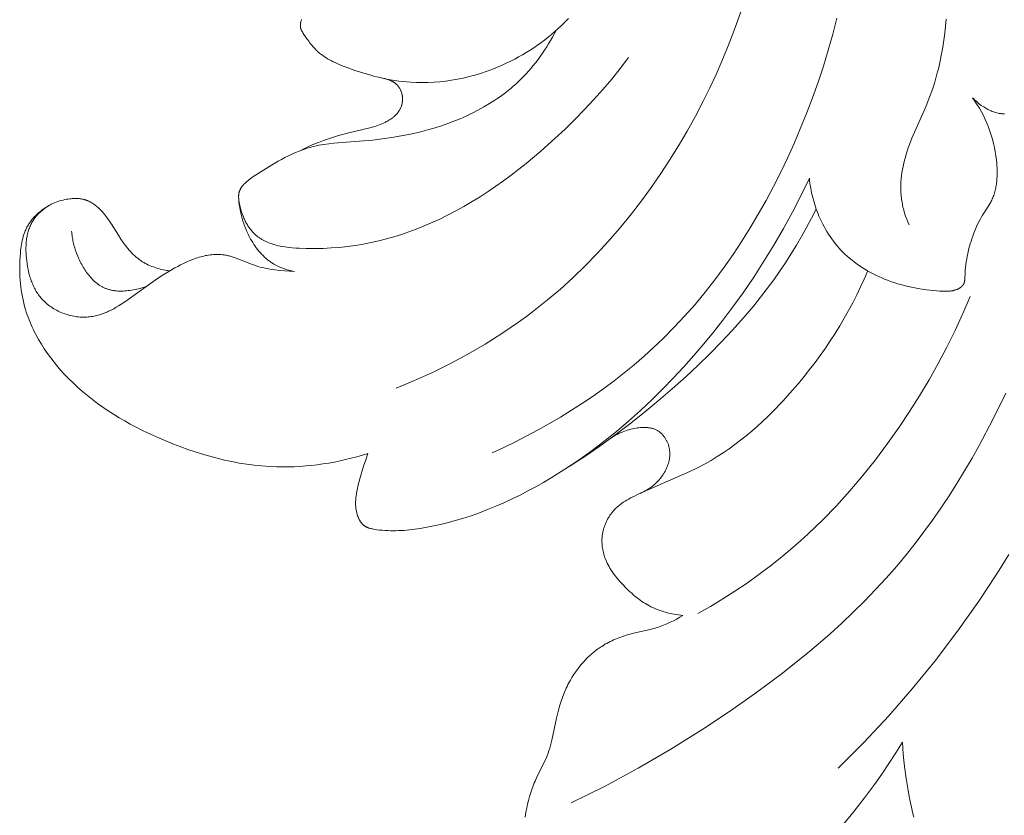
# Model space of a CAD drawing. Units: millimetres. Extents: x 5571 to 13563, y 1897 to 5243.
# Drawn here: x 7163 to 7212, y 3846 to 3885 of the extents above; entities that cross this region are included whole.
import ezdxf

# ---------------------------------------------------------------- set-up
doc = ezdxf.new("R2010")
doc.units = ezdxf.units.MM
doc.layers.get('0').update_dxf_attribs({"lineweight": 13})

# ---------------------------------------------------------------- blocks, each defined once
blk = doc.blocks.new('n3')
for points in [[(-71.311, -59.901), (-71.248, -59.758), (-71.19, -59.612), (-71.136, -59.465), (-71.087, -59.316), (-71.043, -59.165), (-71.023, -59.089), (-71.004, -59.013), (-70.987, -58.937), (-70.971, -58.86), (-70.957, -58.783), (-70.944, -58.706), (-70.932, -58.629), (-70.923, -58.551), (-70.915, -58.474), (-70.908, -58.396), (-70.903, -58.318), (-70.899, -58.241), (-70.896, -58.162), (-70.895, -58.084), (-70.897, -57.928), (-70.904, -57.771), (-70.916, -57.615), (-70.933, -57.458), (-70.954, -57.302), (-70.98, -57.146), (-71.01, -56.991), (-71.044, -56.836), (-71.081, -56.683), (-71.122, -56.53), (-71.167, -56.378), (-71.214, -56.227), (-71.269, -56.064), (-71.328, -55.902), (-71.452, -55.582), (-72.136, -54.019), (-72.264, -53.706), (-72.387, -53.383), (-72.499, -53.057), (-72.602, -52.728), (-72.696, -52.396), (-72.781, -52.062), (-72.857, -51.726), (-72.925, -51.387), (-72.984, -51.047), (-73.036, -50.704), (-73.08, -50.359), (-73.117, -50.013), (-73.147, -49.665)], [(-67.717, -49.605), (-67.51, -50.408), (-67.285, -51.207), (-67.041, -52.001), (-66.78, -52.791), (-66.501, -53.575), (-66.205, -54.353), (-65.893, -55.125), (-65.582, -55.852), (-65.256, -56.573), (-64.916, -57.285), (-64.561, -57.99), (-64.19, -58.687), (-63.804, -59.374), (-63.402, -60.051), (-62.985, -60.717), (-62.551, -61.371), (-62.102, -62.014), (-61.636, -62.644), (-61.153, -63.26), (-60.654, -63.862), (-60.137, -64.449), (-59.604, -65.02), (-59.053, -65.575), (-58.589, -66.017), (-58.114, -66.447), (-57.628, -66.866), (-57.132, -67.273), (-56.625, -67.669), (-56.11, -68.053), (-55.586, -68.426), (-55.053, -68.787), (-54.513, -69.136), (-53.965, -69.474), (-53.411, -69.799), (-52.85, -70.113), (-52.283, -70.416), (-51.711, -70.706), (-51.135, -70.985), (-50.553, -71.251)], [(-45.78, -68.04), (-46.691, -67.658), (-47.591, -67.248), (-48.477, -66.808), (-49.349, -66.339), (-50.205, -65.839), (-50.626, -65.579), (-51.042, -65.311), (-51.454, -65.035), (-51.86, -64.752), (-52.26, -64.461), (-52.655, -64.163), (-53.312, -63.64), (-53.951, -63.096), (-54.574, -62.532), (-55.179, -61.948), (-55.767, -61.346), (-56.337, -60.727), (-56.89, -60.09), (-57.426, -59.438), (-57.943, -58.771), (-58.443, -58.089), (-58.925, -57.393), (-59.389, -56.685), (-59.835, -55.965), (-60.263, -55.234), (-60.673, -54.492), (-61.064, -53.741), (-61.388, -53.084), (-61.698, -52.421), (-61.993, -51.751), (-62.274, -51.076), (-62.54, -50.395), (-62.791, -49.71), (-63.026, -49.02)], [(-41.074, -49.669), (-41.065, -49.695), (-41.056, -49.721), (-41.047, -49.748), (-41.04, -49.775), (-41.035, -49.793), (-41.031, -49.812), (-41.027, -49.83), (-41.024, -49.849), (-41.021, -49.868), (-41.018, -49.887), (-41.016, -49.905), (-41.014, -49.924), (-41.013, -49.943), (-41.012, -49.962), (-41.012, -49.98), (-41.013, -49.999), (-41.014, -50.018), (-41.016, -50.036), (-41.017, -50.045), (-41.018, -50.054), (-41.02, -50.063), (-41.021, -50.072), (-41.024, -50.084), (-41.026, -50.095), (-41.029, -50.107), (-41.032, -50.118), (-41.036, -50.13), (-41.04, -50.141), (-41.043, -50.152), (-41.048, -50.163), (-41.052, -50.174), (-41.056, -50.185), (-41.066, -50.207), (-41.076, -50.229), (-41.088, -50.251), (-41.099, -50.272), (-41.111, -50.293), (-41.137, -50.335), (-41.191, -50.418), (-41.346, -50.646), (-41.426, -50.757), (-41.507, -50.865), (-41.591, -50.97), (-41.635, -51.021), (-41.679, -51.071), (-41.724, -51.12), (-41.77, -51.168), (-41.817, -51.214), (-41.865, -51.26), (-41.904, -51.294), (-41.943, -51.328), (-41.982, -51.361), (-42.023, -51.393), (-42.064, -51.424), (-42.106, -51.455), (-42.191, -51.514), (-42.279, -51.571), (-42.368, -51.626), (-42.459, -51.678), (-42.553, -51.728), (-42.647, -51.776), (-42.743, -51.822), (-42.939, -51.909), (-43.137, -51.991), (-43.338, -52.069), (-43.728, -52.21), (-44.119, -52.338), (-44.513, -52.453), (-44.711, -52.505), (-44.908, -52.554), (-45.107, -52.598), (-45.306, -52.639), (-45.505, -52.676), (-45.705, -52.709), (-45.905, -52.738), (-46.106, -52.762), (-46.307, -52.782), (-46.509, -52.797), (-46.798, -52.811), (-47.088, -52.815), (-47.379, -52.81), (-47.67, -52.796), (-47.96, -52.772), (-48.251, -52.74), (-48.541, -52.698), (-48.831, -52.648), (-49.119, -52.588), (-49.407, -52.52), (-49.693, -52.443), (-49.977, -52.358), (-50.26, -52.264), (-50.54, -52.161), (-50.818, -52.051), (-51.094, -51.931), (-51.292, -51.84), (-51.488, -51.744), (-51.683, -51.644), (-51.876, -51.54), (-52.066, -51.431), (-52.255, -51.319), (-52.442, -51.202), (-52.626, -51.082), (-52.807, -50.957), (-52.987, -50.829), (-53.163, -50.697), (-53.337, -50.561), (-53.507, -50.421), (-53.675, -50.277), (-53.839, -50.13), (-54, -49.98), (-54.177, -49.806), (-54.35, -49.628)], [(-67.783, -86.96), (-69.053, -85.684), (-70.279, -84.364), (-71.461, -83.005), (-72.598, -81.606), (-73.713, -80.139), (-74.778, -78.634), (-75.291, -77.868), (-75.791, -77.093), (-76.276, -76.31)], [(-74.466, -53.572), (-74.523, -53.632), (-74.581, -53.689), (-74.642, -53.745), (-74.704, -53.799), (-74.767, -53.852), (-74.833, -53.902), (-74.9, -53.951), (-74.968, -53.998), (-75.019, -54.03), (-75.07, -54.062), (-75.122, -54.092), (-75.175, -54.122), (-75.229, -54.15), (-75.283, -54.177), (-75.337, -54.202), (-75.392, -54.226), (-75.448, -54.248), (-75.504, -54.269), (-75.561, -54.289), (-75.618, -54.306), (-75.675, -54.322), (-75.733, -54.336), (-75.791, -54.348), (-75.85, -54.359), (-75.883, -54.364), (-75.917, -54.368), (-75.95, -54.372), (-75.984, -54.375), (-76.018, -54.377), (-76.051, -54.379)], [(-54.494, -88.679), (-55.338, -88.271), (-56.175, -87.847), (-57.826, -86.956), (-59.448, -86.009), (-61.044, -85.012), (-62.365, -84.138), (-63.664, -83.228), (-64.935, -82.281), (-66.173, -81.294), (-66.779, -80.784), (-67.373, -80.264), (-67.957, -79.732), (-68.53, -79.189), (-69.089, -78.634), (-69.636, -78.067), (-70.17, -77.488), (-70.689, -76.895), (-71.155, -76.337), (-71.608, -75.768), (-72.048, -75.189), (-72.477, -74.6), (-72.893, -74.002), (-73.297, -73.395), (-73.69, -72.78), (-74.07, -72.157), (-74.439, -71.526), (-74.797, -70.888), (-75.479, -69.594), (-76.118, -68.277)], [(-53.739, -50.221), (-53.56, -50.554), (-53.466, -50.718), (-53.369, -50.881), (-53.27, -51.043), (-53.167, -51.202), (-53.061, -51.359), (-52.952, -51.515), (-52.839, -51.668), (-52.724, -51.819), (-52.606, -51.967), (-52.485, -52.113), (-52.36, -52.255), (-52.233, -52.396), (-52.102, -52.533), (-51.968, -52.667), (-51.851, -52.779), (-51.731, -52.89), (-51.609, -52.998), (-51.484, -53.103), (-51.358, -53.206), (-51.23, -53.307), (-51.099, -53.406), (-50.967, -53.502), (-50.833, -53.596), (-50.698, -53.687), (-50.422, -53.864), (-50.139, -54.032), (-49.851, -54.19), (-49.558, -54.34), (-49.26, -54.482), (-48.958, -54.615), (-48.653, -54.739), (-48.344, -54.856), (-48.033, -54.964), (-47.72, -55.065), (-47.405, -55.157), (-46.946, -55.278), (-46.485, -55.383), (-46.021, -55.475), (-45.556, -55.553), (-45.089, -55.62), (-44.62, -55.676), (-44.149, -55.722), (-42.67, -55.835), (-42.42, -55.862), (-42.172, -55.896), (-42.048, -55.917), (-41.925, -55.939), (-41.803, -55.964), (-41.681, -55.992), (-41.589, -56.016), (-41.496, -56.041), (-41.404, -56.068), (-41.313, -56.097), (-41.131, -56.159), (-40.951, -56.227), (-40.772, -56.3), (-40.595, -56.378), (-40.42, -56.461), (-40.246, -56.548), (-40.074, -56.639), (-39.903, -56.733), (-39.567, -56.928), (-38.912, -57.338), (-38.648, -57.514), (-38.583, -57.56), (-38.519, -57.607), (-38.455, -57.656), (-38.391, -57.708), (-38.326, -57.763), (-38.294, -57.792), (-38.262, -57.822), (-38.232, -57.852), (-38.202, -57.882), (-38.173, -57.914), (-38.145, -57.946), (-38.118, -57.979), (-38.105, -57.995), (-38.093, -58.012), (-38.081, -58.029), (-38.069, -58.046), (-38.058, -58.064), (-38.047, -58.081), (-38.037, -58.099), (-38.027, -58.116), (-38.017, -58.134), (-38.009, -58.153), (-38, -58.171), (-37.992, -58.19), (-37.985, -58.208), (-37.978, -58.227), (-37.972, -58.246), (-37.967, -58.264), (-37.962, -58.283), (-37.957, -58.302), (-37.953, -58.322), (-37.95, -58.341), (-37.947, -58.36), (-37.944, -58.38), (-37.942, -58.4), (-37.941, -58.42), (-37.939, -58.439), (-37.939, -58.46), (-37.938, -58.48), (-37.938, -58.5), (-37.939, -58.541), (-37.941, -58.582), (-37.945, -58.623), (-37.949, -58.664), (-37.955, -58.706), (-37.961, -58.748), (-37.968, -58.79), (-37.985, -58.873), (-38.01, -58.983), (-38.037, -59.092), (-38.068, -59.2), (-38.102, -59.307), (-38.14, -59.412), (-38.181, -59.515), (-38.202, -59.566), (-38.225, -59.616), (-38.248, -59.666), (-38.272, -59.715), (-38.297, -59.764), (-38.322, -59.811), (-38.349, -59.858), (-38.376, -59.905), (-38.404, -59.95), (-38.433, -59.995), (-38.463, -60.039), (-38.494, -60.082), (-38.526, -60.124), (-38.558, -60.165), (-38.591, -60.205), (-38.625, -60.245), (-38.66, -60.283), (-38.696, -60.32), (-38.733, -60.356), (-38.771, -60.391), (-38.8, -60.418), (-38.83, -60.443), (-38.861, -60.468), (-38.892, -60.492), (-38.923, -60.516), (-38.955, -60.539), (-38.987, -60.561), (-39.02, -60.583), (-39.054, -60.604), (-39.087, -60.624), (-39.122, -60.644), (-39.156, -60.664), (-39.227, -60.7), (-39.298, -60.735), (-39.372, -60.768), (-39.447, -60.798), (-39.523, -60.827), (-39.6, -60.853), (-39.679, -60.878), (-39.759, -60.901), (-39.84, -60.922), (-39.922, -60.942), (-40.004, -60.96), (-40.088, -60.976), (-40.258, -61.004), (-40.43, -61.027), (-40.604, -61.046), (-40.779, -61.06), (-40.955, -61.07), (-41.308, -61.081), (-41.728, -61.084), (-42.142, -61.074), (-42.552, -61.053), (-42.957, -61.021), (-43.357, -60.978), (-43.753, -60.923), (-44.145, -60.858), (-44.532, -60.782), (-44.916, -60.696), (-45.295, -60.6), (-45.671, -60.494), (-46.042, -60.378), (-46.411, -60.253), (-46.776, -60.118), (-47.137, -59.974), (-47.496, -59.821), (-47.917, -59.628), (-48.334, -59.424), (-48.746, -59.208), (-49.154, -58.981), (-49.558, -58.744), (-49.957, -58.498), (-50.351, -58.241), (-50.741, -57.976), (-51.126, -57.703), (-51.506, -57.422), (-51.881, -57.134), (-52.252, -56.839), (-52.978, -56.23), (-53.683, -55.6), (-54.183, -55.131), (-54.672, -54.652), (-55.149, -54.164), (-55.614, -53.666), (-56.067, -53.158), (-56.508, -52.64), (-56.936, -52.111), (-57.35, -51.571)], [(-41, -56.207), (-41.224, -56.096), (-41.449, -55.99), (-41.677, -55.889), (-41.908, -55.793), (-42.156, -55.699), (-42.407, -55.61), (-42.66, -55.528), (-42.914, -55.452), (-43.428, -55.313), (-44.471, -55.068), (-44.643, -55.022), (-44.729, -54.996), (-44.814, -54.969), (-44.899, -54.94), (-44.983, -54.909), (-45.066, -54.875), (-45.149, -54.839), (-45.231, -54.8), (-45.271, -54.779), (-45.311, -54.758), (-45.366, -54.727), (-45.42, -54.695), (-45.473, -54.661), (-45.525, -54.626), (-45.576, -54.589), (-45.626, -54.55), (-45.65, -54.53), (-45.674, -54.51), (-45.697, -54.489), (-45.72, -54.468), (-45.742, -54.446), (-45.764, -54.425), (-45.786, -54.402), (-45.807, -54.379), (-45.827, -54.356), (-45.847, -54.333), (-45.866, -54.308), (-45.885, -54.284), (-45.902, -54.259), (-45.92, -54.234), (-45.936, -54.208), (-45.952, -54.182), (-45.967, -54.155), (-45.981, -54.128), (-45.995, -54.101), (-46.007, -54.073), (-46.017, -54.05), (-46.025, -54.028), (-46.034, -54.005), (-46.041, -53.982), (-46.049, -53.959), (-46.055, -53.936), (-46.062, -53.912), (-46.067, -53.888), (-46.073, -53.865), (-46.077, -53.841), (-46.081, -53.816), (-46.085, -53.792), (-46.088, -53.768), (-46.091, -53.743), (-46.093, -53.719), (-46.094, -53.694), (-46.095, -53.67), (-46.095, -53.645), (-46.095, -53.621), (-46.095, -53.596), (-46.093, -53.571), (-46.092, -53.547), (-46.089, -53.522), (-46.087, -53.498), (-46.083, -53.474), (-46.08, -53.449), (-46.075, -53.425), (-46.07, -53.401), (-46.065, -53.377), (-46.059, -53.354), (-46.052, -53.33), (-46.045, -53.307), (-46.036, -53.279), (-46.025, -53.251), (-46.014, -53.223), (-46.003, -53.196), (-45.99, -53.169), (-45.977, -53.143), (-45.962, -53.117), (-45.948, -53.092), (-45.932, -53.067), (-45.916, -53.043), (-45.898, -53.019), (-45.881, -52.996), (-45.862, -52.974), (-45.843, -52.952), (-45.823, -52.931), (-45.802, -52.91), (-45.785, -52.894), (-45.767, -52.879), (-45.75, -52.864), (-45.731, -52.85), (-45.713, -52.836), (-45.694, -52.822), (-45.674, -52.809), (-45.654, -52.796), (-45.634, -52.784), (-45.614, -52.772), (-45.593, -52.761), (-45.573, -52.749), (-45.551, -52.739), (-45.53, -52.728), (-45.508, -52.718), (-45.487, -52.709), (-45.442, -52.691), (-45.398, -52.674), (-45.352, -52.659), (-45.307, -52.645), (-45.261, -52.633), (-45.214, -52.621), (-45.168, -52.611), (-45.122, -52.602)], [(-66.343, -57.58), (-66.356, -57.701), (-66.371, -57.822), (-66.389, -57.943), (-66.409, -58.063), (-66.431, -58.183), (-66.455, -58.303), (-66.482, -58.422), (-66.511, -58.541), (-66.542, -58.659), (-66.575, -58.776), (-66.611, -58.893), (-66.649, -59.01), (-66.689, -59.125), (-66.732, -59.24), (-66.776, -59.354), (-66.823, -59.467), (-66.882, -59.599), (-66.943, -59.73), (-67.007, -59.859), (-67.075, -59.987), (-67.145, -60.113), (-67.219, -60.237), (-67.295, -60.359), (-67.375, -60.479), (-67.457, -60.598), (-67.543, -60.714), (-67.631, -60.827), (-67.722, -60.939), (-67.816, -61.048), (-67.913, -61.154), (-68.013, -61.258), (-68.115, -61.358), (-68.229, -61.464), (-68.347, -61.567), (-68.467, -61.666), (-68.59, -61.762), (-68.716, -61.855), (-68.844, -61.944), (-68.975, -62.03), (-69.108, -62.112), (-69.243, -62.192), (-69.38, -62.268), (-69.518, -62.341), (-69.659, -62.41), (-69.8, -62.477), (-69.943, -62.54), (-70.088, -62.6), (-70.233, -62.657), (-70.389, -62.714), (-70.547, -62.768), (-70.705, -62.819), (-70.864, -62.866), (-71.024, -62.91), (-71.185, -62.951), (-71.347, -62.989), (-71.51, -63.023), (-71.673, -63.055), (-71.837, -63.084), (-72.167, -63.133), (-72.5, -63.171), (-72.836, -63.199), (-72.948, -63.206), (-73.061, -63.211), (-73.117, -63.211), (-73.173, -63.211), (-73.229, -63.209), (-73.284, -63.206), (-73.34, -63.201), (-73.367, -63.198), (-73.395, -63.194), (-73.422, -63.19), (-73.45, -63.185), (-73.477, -63.18), (-73.504, -63.174), (-73.531, -63.168), (-73.559, -63.161), (-73.585, -63.153), (-73.612, -63.144), (-73.639, -63.135), (-73.666, -63.125), (-73.692, -63.115), (-73.719, -63.103), (-73.742, -63.093), (-73.764, -63.082), (-73.787, -63.07), (-73.809, -63.057), (-73.831, -63.044), (-73.852, -63.031), (-73.873, -63.016), (-73.883, -63.009), (-73.893, -63.001), (-73.903, -62.994), (-73.912, -62.986), (-73.922, -62.978), (-73.931, -62.97), (-73.94, -62.961), (-73.948, -62.953), (-73.957, -62.944), (-73.965, -62.935), (-73.973, -62.926), (-73.98, -62.917), (-73.988, -62.908), (-73.995, -62.898), (-74.002, -62.889), (-74.008, -62.879), (-74.014, -62.869), (-74.02, -62.859), (-74.026, -62.848), (-74.031, -62.837), (-74.036, -62.826), (-74.041, -62.814), (-74.045, -62.803), (-74.049, -62.791), (-74.053, -62.78), (-74.056, -62.768), (-74.059, -62.756), (-74.062, -62.743), (-74.065, -62.731), (-74.067, -62.719), (-74.07, -62.706), (-74.072, -62.694), (-74.075, -62.668), (-74.078, -62.642), (-74.08, -62.616), (-74.083, -62.563), (-74.092, -62.311), (-74.101, -62.167), (-74.114, -62.025), (-74.131, -61.886), (-74.151, -61.747), (-74.174, -61.61), (-74.199, -61.473), (-74.228, -61.336), (-74.286, -61.087), (-74.319, -60.963), (-74.353, -60.839), (-74.391, -60.716), (-74.43, -60.593), (-74.472, -60.47), (-74.516, -60.349), (-74.563, -60.228), (-74.613, -60.108), (-74.665, -59.99), (-74.72, -59.872), (-74.778, -59.756), (-74.839, -59.642), (-74.902, -59.529), (-74.969, -59.418), (-75.244, -58.99), (-75.297, -58.904), (-75.347, -58.817), (-75.371, -58.773), (-75.394, -58.728), (-75.421, -58.671), (-75.448, -58.613), (-75.472, -58.554), (-75.496, -58.495), (-75.517, -58.435), (-75.538, -58.375), (-75.556, -58.314), (-75.574, -58.252), (-75.59, -58.19), (-75.605, -58.127), (-75.618, -58.064), (-75.63, -58.001), (-75.641, -57.937), (-75.651, -57.873), (-75.659, -57.808), (-75.667, -57.743), (-75.678, -57.613), (-75.685, -57.481), (-75.688, -57.349), (-75.688, -57.216), (-75.684, -57.083), (-75.676, -56.95), (-75.666, -56.817), (-75.653, -56.684), (-75.626, -56.471), (-75.592, -56.26), (-75.553, -56.05), (-75.506, -55.843), (-75.453, -55.638), (-75.394, -55.435), (-75.329, -55.234), (-75.257, -55.037), (-75.179, -54.842), (-75.095, -54.65), (-75.005, -54.462), (-74.909, -54.276), (-74.807, -54.095), (-74.699, -53.917), (-74.586, -53.742), (-74.466, -53.572)], [(-44.374, -71.294), (-44.262, -71.604), (-44.16, -71.917), (-43.975, -72.552), (-43.879, -72.917), (-43.851, -73.039), (-43.825, -73.161), (-43.803, -73.284), (-43.785, -73.408), (-43.778, -73.469), (-43.771, -73.531), (-43.765, -73.613), (-43.762, -73.696), (-43.761, -73.737), (-43.761, -73.779), (-43.761, -73.82), (-43.763, -73.861), (-43.765, -73.903), (-43.768, -73.945), (-43.772, -73.986), (-43.777, -74.028), (-43.783, -74.07), (-43.79, -74.111), (-43.798, -74.153), (-43.806, -74.195), (-43.818, -74.245), (-43.831, -74.295), (-43.846, -74.344), (-43.862, -74.393), (-43.88, -74.441), (-43.89, -74.465), (-43.9, -74.489), (-43.91, -74.512), (-43.921, -74.535), (-43.932, -74.558), (-43.944, -74.581), (-43.956, -74.603), (-43.969, -74.625), (-43.981, -74.646), (-43.995, -74.667), (-44.009, -74.688), (-44.023, -74.708), (-44.038, -74.728), (-44.053, -74.747), (-44.068, -74.766), (-44.084, -74.784), (-44.101, -74.802), (-44.118, -74.819), (-44.136, -74.836), (-44.153, -74.851), (-44.172, -74.867), (-44.181, -74.874), (-44.191, -74.881), (-44.207, -74.893), (-44.223, -74.904), (-44.24, -74.914), (-44.257, -74.925), (-44.274, -74.934), (-44.292, -74.944), (-44.31, -74.953), (-44.328, -74.961), (-44.346, -74.97), (-44.365, -74.977), (-44.384, -74.985), (-44.403, -74.992), (-44.422, -74.999), (-44.441, -75.005), (-44.481, -75.017), (-44.521, -75.028), (-44.561, -75.038), (-44.602, -75.047), (-44.644, -75.056), (-44.727, -75.07), (-44.811, -75.082), (-44.95, -75.099), (-45.088, -75.113), (-45.225, -75.123), (-45.362, -75.13), (-45.498, -75.135), (-45.633, -75.136), (-45.768, -75.134), (-45.903, -75.13), (-46.037, -75.123), (-46.171, -75.114), (-46.437, -75.09), (-46.703, -75.058), (-46.967, -75.02), (-47.395, -74.946), (-47.821, -74.859), (-48.246, -74.759), (-48.668, -74.647), (-49.088, -74.522), (-49.506, -74.387), (-49.921, -74.24), (-50.332, -74.083), (-50.741, -73.915), (-51.146, -73.738), (-51.548, -73.552), (-51.946, -73.357), (-52.34, -73.154), (-52.73, -72.944), (-53.115, -72.726), (-53.496, -72.501), (-54.175, -72.076), (-54.839, -71.631), (-55.487, -71.167), (-56.121, -70.685), (-56.74, -70.186), (-57.345, -69.67), (-57.937, -69.139), (-58.516, -68.594), (-59.054, -68.064), (-59.58, -67.522), (-60.095, -66.969), (-60.598, -66.405), (-61.089, -65.83), (-61.568, -65.245), (-62.036, -64.65), (-62.491, -64.046), (-63.042, -63.281), (-63.573, -62.502), (-64.086, -61.711), (-64.578, -60.907), (-65.05, -60.091), (-65.502, -59.264), (-65.933, -58.427), (-66.343, -57.58)], [(-40.715, -62.227), (-40.644, -62.213), (-40.572, -62.198), (-40.502, -62.181), (-40.431, -62.162), (-40.361, -62.142), (-40.291, -62.121), (-40.221, -62.098), (-40.152, -62.073), (-40.084, -62.047), (-40.017, -62.019), (-39.95, -61.989), (-39.884, -61.958), (-39.819, -61.925), (-39.755, -61.89), (-39.692, -61.854), (-39.63, -61.816), (-39.587, -61.789), (-39.545, -61.76), (-39.503, -61.731), (-39.462, -61.701), (-39.421, -61.67), (-39.381, -61.638), (-39.342, -61.606), (-39.303, -61.572), (-39.227, -61.504), (-39.153, -61.433), (-39.082, -61.359), (-39.012, -61.284), (-38.945, -61.205), (-38.88, -61.125), (-38.818, -61.043), (-38.757, -60.959), (-38.699, -60.873), (-38.642, -60.786), (-38.588, -60.697), (-38.536, -60.608), (-38.469, -60.485), (-38.406, -60.36), (-38.347, -60.233), (-38.292, -60.105), (-38.24, -59.975), (-38.193, -59.844), (-38.15, -59.712), (-38.11, -59.578), (-38.074, -59.444), (-38.043, -59.309), (-38.015, -59.173), (-37.992, -59.037), (-37.972, -58.9), (-37.957, -58.762), (-37.945, -58.625), (-37.938, -58.487)], [(-40.715, -62.227), (-40.226, -62.194), (-39.982, -62.171), (-39.739, -62.142), (-39.618, -62.125), (-39.497, -62.105), (-39.377, -62.083), (-39.257, -62.059), (-39.137, -62.031), (-39.019, -62.001), (-38.9, -61.968), (-38.783, -61.931), (-38.684, -61.898), (-38.586, -61.862), (-37.809, -61.556), (-37.712, -61.522), (-37.615, -61.49), (-37.517, -61.461), (-37.468, -61.448), (-37.419, -61.436), (-37.369, -61.425), (-37.32, -61.414), (-37.271, -61.405), (-37.221, -61.397), (-37.183, -61.391), (-37.144, -61.387), (-37.067, -61.379), (-36.99, -61.374), (-36.912, -61.372), (-36.834, -61.372), (-36.756, -61.374), (-36.678, -61.379), (-36.6, -61.386), (-36.521, -61.395), (-36.442, -61.407), (-36.364, -61.42), (-36.285, -61.435), (-36.207, -61.453), (-36.128, -61.472), (-36.05, -61.493), (-35.972, -61.515), (-35.893, -61.54), (-35.815, -61.565), (-35.66, -61.621), (-35.506, -61.682), (-35.354, -61.748), (-35.203, -61.818), (-35.054, -61.891), (-34.907, -61.968), (-34.763, -62.046), (-34.469, -62.217), (-34.185, -62.395), (-33.909, -62.578), (-32.326, -63.701), (-32.088, -63.858), (-31.967, -63.933), (-31.844, -64.006), (-31.721, -64.076), (-31.595, -64.142), (-31.469, -64.204), (-31.405, -64.234), (-31.34, -64.262), (-31.275, -64.288), (-31.21, -64.314), (-31.145, -64.338), (-31.078, -64.361), (-31.012, -64.382), (-30.945, -64.401), (-30.878, -64.419), (-30.81, -64.436), (-30.741, -64.45), (-30.672, -64.463), (-30.603, -64.473), (-30.533, -64.482), (-30.455, -64.49), (-30.376, -64.495), (-30.296, -64.497), (-30.216, -64.498), (-30.136, -64.495), (-30.055, -64.491), (-29.975, -64.484), (-29.894, -64.474), (-29.813, -64.463), (-29.733, -64.449), (-29.653, -64.433), (-29.573, -64.415), (-29.494, -64.394), (-29.415, -64.372), (-29.337, -64.347), (-29.259, -64.32), (-29.183, -64.292), (-29.107, -64.261), (-29.032, -64.228), (-28.958, -64.193), (-28.885, -64.156), (-28.813, -64.118), (-28.743, -64.077), (-28.674, -64.035), (-28.606, -63.99), (-28.54, -63.944), (-28.476, -63.896), (-28.413, -63.847), (-28.353, -63.795), (-28.294, -63.742), (-28.237, -63.688), (-28.182, -63.631), (-28.138, -63.583), (-28.095, -63.534), (-28.054, -63.483), (-28.014, -63.432), (-27.976, -63.38), (-27.939, -63.326), (-27.903, -63.272), (-27.869, -63.217), (-27.836, -63.161), (-27.805, -63.104), (-27.774, -63.046), (-27.745, -62.987), (-27.717, -62.928), (-27.691, -62.868), (-27.665, -62.807), (-27.641, -62.746), (-27.618, -62.684), (-27.596, -62.621), (-27.575, -62.558), (-27.555, -62.494), (-27.519, -62.365), (-27.486, -62.234), (-27.458, -62.102), (-27.433, -61.968), (-27.411, -61.833), (-27.393, -61.698), (-27.379, -61.568), (-27.368, -61.438), (-27.36, -61.307), (-27.356, -61.177), (-27.355, -61.048), (-27.359, -60.919), (-27.363, -60.855), (-27.368, -60.791), (-27.373, -60.728), (-27.381, -60.665), (-27.389, -60.602), (-27.399, -60.539), (-27.41, -60.477), (-27.422, -60.416), (-27.436, -60.355), (-27.451, -60.295), (-27.467, -60.235), (-27.485, -60.175), (-27.505, -60.117), (-27.526, -60.059), (-27.548, -60.001), (-27.573, -59.945), (-27.599, -59.889), (-27.626, -59.834), (-27.655, -59.779), (-27.686, -59.726), (-27.713, -59.682), (-27.742, -59.639), (-27.771, -59.597), (-27.802, -59.555), (-27.833, -59.514), (-27.866, -59.474), (-27.899, -59.434), (-27.934, -59.395), (-27.97, -59.357), (-28.006, -59.32), (-28.043, -59.283), (-28.082, -59.247), (-28.121, -59.213), (-28.16, -59.179), (-28.201, -59.146), (-28.242, -59.114), (-28.278, -59.087), (-28.314, -59.061), (-28.35, -59.036), (-28.387, -59.012), (-28.424, -58.988), (-28.462, -58.965), (-28.5, -58.942), (-28.539, -58.921), (-28.577, -58.9), (-28.617, -58.879), (-28.696, -58.84), (-28.777, -58.805), (-28.86, -58.771), (-28.943, -58.741), (-29.028, -58.713), (-29.113, -58.688), (-29.199, -58.666), (-29.286, -58.646), (-29.374, -58.629), (-29.463, -58.615), (-29.551, -58.604), (-29.601, -58.599), (-29.652, -58.595), (-29.702, -58.591), (-29.752, -58.589), (-29.802, -58.588), (-29.852, -58.588), (-29.902, -58.589), (-29.951, -58.592), (-30.001, -58.596), (-30.05, -58.601), (-30.099, -58.608), (-30.147, -58.616), (-30.196, -58.625), (-30.243, -58.637), (-30.267, -58.643), (-30.29, -58.65), (-30.314, -58.657), (-30.337, -58.664), (-30.363, -58.673), (-30.389, -58.683), (-30.414, -58.693), (-30.44, -58.703), (-30.465, -58.715), (-30.49, -58.726), (-30.515, -58.738), (-30.539, -58.751), (-30.588, -58.777), (-30.636, -58.805), (-30.683, -58.835), (-30.729, -58.867), (-30.775, -58.899), (-30.82, -58.933), (-30.863, -58.969), (-30.906, -59.005), (-30.949, -59.042), (-30.99, -59.081), (-31.03, -59.12), (-31.07, -59.16), (-31.108, -59.2), (-31.146, -59.241), (-31.219, -59.324), (-31.288, -59.41), (-31.356, -59.497), (-31.42, -59.586), (-31.483, -59.676), (-31.605, -59.859), (-31.955, -60.423), (-32.076, -60.61), (-32.188, -60.773), (-32.246, -60.853), (-32.306, -60.931), (-32.367, -61.009), (-32.429, -61.085), (-32.494, -61.16), (-32.559, -61.233), (-32.627, -61.304), (-32.696, -61.373), (-32.768, -61.44), (-32.841, -61.505), (-32.916, -61.567), (-32.954, -61.597), (-32.993, -61.626), (-33.032, -61.655), (-33.072, -61.683), (-33.112, -61.71), (-33.153, -61.736), (-33.226, -61.781), (-33.301, -61.823), (-33.378, -61.863), (-33.455, -61.901), (-33.534, -61.936), (-33.614, -61.969), (-33.695, -62), (-33.777, -62.028), (-33.86, -62.055), (-33.943, -62.079), (-34.027, -62.101), (-34.112, -62.121), (-34.197, -62.139), (-34.282, -62.155), (-34.367, -62.168), (-34.452, -62.18)], [(-66.687, -59.118), (-66.451, -59.575), (-66.208, -60.027), (-65.956, -60.476), (-65.696, -60.919), (-65.427, -61.358), (-65.15, -61.79), (-64.864, -62.217), (-64.57, -62.638), (-64.086, -63.29), (-63.581, -63.926), (-63.057, -64.547), (-62.516, -65.153), (-61.959, -65.746), (-61.388, -66.326), (-60.804, -66.894), (-60.209, -67.45), (-59.524, -68.066), (-58.827, -68.667), (-58.118, -69.254), (-57.397, -69.824), (-56.664, -70.379), (-55.919, -70.915), (-55.161, -71.434), (-54.391, -71.935)], [(-28.447, -58.974), (-28.373, -59.017), (-28.3, -59.063), (-28.228, -59.111), (-28.158, -59.161), (-28.089, -59.214), (-28.022, -59.268), (-27.957, -59.325), (-27.893, -59.384), (-27.83, -59.445), (-27.769, -59.509), (-27.711, -59.574), (-27.654, -59.642), (-27.627, -59.676), (-27.6, -59.711), (-27.574, -59.746), (-27.549, -59.782), (-27.524, -59.818), (-27.5, -59.855), (-27.477, -59.892), (-27.455, -59.929), (-27.43, -59.973), (-27.406, -60.017), (-27.384, -60.062), (-27.362, -60.107), (-27.341, -60.152), (-27.321, -60.198), (-27.303, -60.245), (-27.285, -60.292), (-27.267, -60.339), (-27.251, -60.387), (-27.221, -60.483), (-27.194, -60.581), (-27.17, -60.679), (-27.149, -60.779), (-27.13, -60.88), (-27.114, -60.982), (-27.1, -61.084), (-27.087, -61.186), (-27.077, -61.289), (-27.061, -61.495), (-27.051, -61.663), (-27.045, -61.831), (-27.042, -61.998), (-27.043, -62.166), (-27.047, -62.332), (-27.054, -62.498), (-27.065, -62.664), (-27.08, -62.828), (-27.098, -62.993), (-27.12, -63.156), (-27.145, -63.319), (-27.175, -63.48), (-27.208, -63.641), (-27.245, -63.801), (-27.287, -63.96), (-27.332, -64.118), (-27.372, -64.246), (-27.415, -64.374), (-27.461, -64.502), (-27.509, -64.628), (-27.559, -64.754), (-27.612, -64.878), (-27.668, -65.002), (-27.726, -65.125), (-27.786, -65.247), (-27.848, -65.368), (-27.98, -65.608), (-28.12, -65.843), (-28.267, -66.075), (-28.423, -66.302), (-28.585, -66.524), (-28.754, -66.742), (-28.929, -66.956), (-29.11, -67.164), (-29.296, -67.368), (-29.487, -67.566), (-29.683, -67.759), (-29.92, -67.981), (-30.162, -68.195), (-30.409, -68.402), (-30.661, -68.602), (-30.918, -68.795), (-31.18, -68.982), (-31.446, -69.162), (-31.716, -69.336), (-31.99, -69.504), (-32.268, -69.666), (-32.549, -69.823), (-32.833, -69.974), (-33.121, -70.12), (-33.411, -70.262), (-33.999, -70.53), (-34.348, -70.679), (-34.7, -70.822), (-35.055, -70.958), (-35.412, -71.087), (-35.772, -71.208), (-36.134, -71.322), (-36.498, -71.428), (-36.864, -71.525), (-37.232, -71.613), (-37.601, -71.692), (-37.972, -71.762), (-38.344, -71.821), (-38.718, -71.87), (-39.092, -71.909), (-39.468, -71.936), (-39.844, -71.952), (-40.131, -71.957), (-40.418, -71.954), (-40.705, -71.945), (-40.992, -71.93), (-41.278, -71.909), (-41.565, -71.881), (-41.85, -71.847), (-42.135, -71.808), (-42.42, -71.762), (-42.703, -71.711), (-42.985, -71.655), (-43.266, -71.593), (-43.545, -71.526), (-43.823, -71.454), (-44.1, -71.376), (-44.374, -71.294)], [(-33.368, -62.957), (-33.287, -62.987), (-33.204, -63.015), (-33.121, -63.041), (-33.038, -63.064), (-32.953, -63.086), (-32.868, -63.106), (-32.782, -63.124), (-32.695, -63.14), (-32.613, -63.154), (-32.53, -63.166), (-32.446, -63.176), (-32.363, -63.185), (-32.279, -63.192), (-32.195, -63.196), (-32.111, -63.199), (-32.027, -63.199), (-31.944, -63.196), (-31.861, -63.19), (-31.82, -63.186), (-31.779, -63.182), (-31.739, -63.177), (-31.698, -63.17), (-31.658, -63.164), (-31.618, -63.156), (-31.578, -63.147), (-31.539, -63.138), (-31.5, -63.128), (-31.461, -63.116), (-31.422, -63.104), (-31.384, -63.091), (-31.351, -63.079), (-31.318, -63.066), (-31.285, -63.052), (-31.252, -63.037), (-31.22, -63.022), (-31.188, -63.006), (-31.156, -62.99), (-31.125, -62.972), (-31.094, -62.954), (-31.063, -62.936), (-31.033, -62.917), (-31.002, -62.897), (-30.973, -62.876), (-30.943, -62.855), (-30.914, -62.834), (-30.885, -62.812), (-30.828, -62.766), (-30.772, -62.718), (-30.718, -62.667), (-30.665, -62.615), (-30.613, -62.561), (-30.563, -62.506), (-30.513, -62.448), (-30.465, -62.39), (-30.419, -62.329), (-30.373, -62.268), (-30.329, -62.205), (-30.286, -62.141), (-30.244, -62.075), (-30.204, -62.009), (-30.165, -61.942), (-30.127, -61.874), (-30.091, -61.806), (-30.056, -61.737), (-30.022, -61.667), (-29.99, -61.597), (-29.929, -61.456), (-29.873, -61.315), (-29.825, -61.179), (-29.781, -61.042), (-29.743, -60.906), (-29.726, -60.838), (-29.709, -60.77), (-29.695, -60.701), (-29.681, -60.633), (-29.669, -60.564), (-29.658, -60.495), (-29.648, -60.426), (-29.639, -60.356), (-29.632, -60.287), (-29.626, -60.217)], [(-60.048, -79.353), (-59.939, -79.341), (-59.83, -79.327), (-59.72, -79.311), (-59.611, -79.292), (-59.503, -79.271), (-59.394, -79.248), (-59.287, -79.221), (-59.18, -79.192), (-59.073, -79.161), (-58.968, -79.127), (-58.864, -79.09), (-58.761, -79.051), (-58.659, -79.009), (-58.558, -78.964), (-58.459, -78.916), (-58.361, -78.865), (-58.271, -78.815), (-58.182, -78.763), (-58.095, -78.708), (-58.009, -78.651), (-57.924, -78.592), (-57.841, -78.53), (-57.759, -78.467), (-57.678, -78.402), (-57.598, -78.336), (-57.52, -78.267), (-57.366, -78.126), (-57.217, -77.98), (-57.071, -77.83), (-56.94, -77.688), (-56.814, -77.543), (-56.753, -77.469), (-56.693, -77.394), (-56.635, -77.318), (-56.578, -77.241), (-56.524, -77.163), (-56.471, -77.084), (-56.421, -77.003), (-56.373, -76.921), (-56.328, -76.838), (-56.285, -76.754), (-56.245, -76.668), (-56.226, -76.624), (-56.208, -76.58), (-56.18, -76.51), (-56.155, -76.439), (-56.132, -76.368), (-56.111, -76.295), (-56.092, -76.222), (-56.075, -76.149), (-56.06, -76.075), (-56.048, -76), (-56.038, -75.925), (-56.03, -75.85), (-56.025, -75.774), (-56.022, -75.699), (-56.021, -75.623), (-56.023, -75.547), (-56.028, -75.472), (-56.031, -75.434), (-56.035, -75.396), (-56.04, -75.352), (-56.047, -75.308), (-56.054, -75.264), (-56.062, -75.221), (-56.071, -75.177), (-56.081, -75.134), (-56.092, -75.09), (-56.104, -75.047), (-56.116, -75.004), (-56.129, -74.962), (-56.143, -74.919), (-56.158, -74.877), (-56.174, -74.836), (-56.19, -74.794), (-56.208, -74.753), (-56.226, -74.712), (-56.244, -74.672), (-56.264, -74.632), (-56.284, -74.592), (-56.305, -74.553), (-56.327, -74.514), (-56.349, -74.476), (-56.373, -74.438), (-56.396, -74.401), (-56.421, -74.364), (-56.446, -74.327), (-56.472, -74.292), (-56.498, -74.257), (-56.525, -74.222), (-56.553, -74.188), (-56.581, -74.155), (-56.61, -74.122), (-56.646, -74.084), (-56.682, -74.046), (-56.719, -74.01), (-56.757, -73.974), (-56.796, -73.94), (-56.835, -73.906), (-56.875, -73.873), (-56.916, -73.84), (-56.957, -73.809), (-56.999, -73.778), (-57.085, -73.718), (-57.173, -73.661), (-57.263, -73.606), (-57.354, -73.554), (-57.447, -73.503), (-57.637, -73.406), (-57.83, -73.315), (-60.392, -72.189), (-60.774, -72.002), (-61.15, -71.803), (-61.456, -71.629), (-61.758, -71.445), (-62.056, -71.252), (-62.349, -71.052), (-62.637, -70.843), (-62.921, -70.627), (-63.2, -70.404), (-63.475, -70.174), (-63.745, -69.937), (-64.011, -69.695), (-64.272, -69.447), (-64.529, -69.194), (-65.029, -68.674), (-65.512, -68.137), (-65.8, -67.8), (-66.082, -67.457), (-66.357, -67.11), (-66.625, -66.758), (-66.885, -66.402), (-67.139, -66.041), (-67.385, -65.675), (-67.624, -65.305), (-67.855, -64.931), (-68.078, -64.552), (-68.293, -64.169), (-68.501, -63.782), (-68.7, -63.391), (-68.891, -62.996), (-69.074, -62.598), (-69.249, -62.195)], [(-60.79, -79.259), (-61.416, -78.901), (-62.034, -78.528), (-62.642, -78.14), (-63.241, -77.737), (-63.83, -77.318), (-64.407, -76.885), (-64.973, -76.437), (-65.527, -75.974), (-65.903, -75.644), (-66.273, -75.307), (-66.637, -74.963), (-66.994, -74.613), (-67.691, -73.893), (-68.364, -73.15), (-69.012, -72.386), (-69.637, -71.601), (-70.238, -70.797), (-70.817, -69.977), (-71.332, -69.204), (-71.827, -68.418), (-72.301, -67.621), (-72.755, -66.811), (-73.187, -65.991), (-73.597, -65.16), (-73.985, -64.319), (-74.35, -63.468)], [(-57.92, -73.273), (-58.003, -73.236), (-58.085, -73.196), (-58.166, -73.154), (-58.245, -73.108), (-58.323, -73.06), (-58.399, -73.009), (-58.474, -72.956), (-58.547, -72.9), (-58.582, -72.871), (-58.618, -72.841), (-58.652, -72.811), (-58.686, -72.78), (-58.72, -72.748), (-58.753, -72.716), (-58.786, -72.683), (-58.817, -72.65), (-58.849, -72.616), (-58.879, -72.581), (-58.909, -72.546), (-58.939, -72.51), (-58.967, -72.474), (-58.995, -72.437), (-59.023, -72.399), (-59.049, -72.361), (-59.073, -72.325), (-59.097, -72.288), (-59.119, -72.251), (-59.141, -72.214), (-59.163, -72.176), (-59.183, -72.138), (-59.203, -72.099), (-59.222, -72.06), (-59.24, -72.02), (-59.257, -71.981), (-59.274, -71.94), (-59.289, -71.9), (-59.304, -71.859), (-59.318, -71.818), (-59.33, -71.777), (-59.342, -71.736), (-59.353, -71.694), (-59.363, -71.652), (-59.371, -71.61), (-59.379, -71.568), (-59.386, -71.525), (-59.391, -71.483), (-59.395, -71.44), (-59.398, -71.397), (-59.4, -71.354), (-59.401, -71.311), (-59.4, -71.268), (-59.399, -71.225), (-59.395, -71.182), (-59.391, -71.139), (-59.385, -71.097), (-59.378, -71.054), (-59.371, -71.019), (-59.364, -70.984), (-59.355, -70.95), (-59.346, -70.915), (-59.336, -70.881), (-59.325, -70.847), (-59.313, -70.813), (-59.3, -70.78), (-59.286, -70.747), (-59.272, -70.714), (-59.257, -70.681), (-59.241, -70.649), (-59.224, -70.617), (-59.207, -70.586), (-59.189, -70.556), (-59.17, -70.525), (-59.15, -70.496), (-59.13, -70.467), (-59.109, -70.438), (-59.087, -70.411), (-59.065, -70.384), (-59.042, -70.357), (-59.018, -70.332), (-58.994, -70.307), (-58.969, -70.283), (-58.943, -70.26), (-58.917, -70.238), (-58.891, -70.216), (-58.863, -70.196), (-58.835, -70.177), (-58.807, -70.158), (-58.793, -70.15), (-58.778, -70.141), (-58.75, -70.125), (-58.72, -70.111), (-58.691, -70.097), (-58.661, -70.084), (-58.631, -70.072), (-58.6, -70.061), (-58.569, -70.051), (-58.537, -70.042), (-58.506, -70.034), (-58.473, -70.026), (-58.441, -70.019), (-58.408, -70.014), (-58.375, -70.008), (-58.342, -70.004), (-58.309, -70), (-58.275, -69.997), (-58.241, -69.995), (-58.207, -69.993), (-58.173, -69.992), (-58.139, -69.992), (-58.07, -69.992), (-58.001, -69.995), (-57.932, -70.001), (-57.863, -70.007), (-57.794, -70.016), (-57.726, -70.026), (-57.634, -70.042), (-57.542, -70.06), (-57.452, -70.081), (-57.363, -70.104), (-57.275, -70.13), (-57.189, -70.158), (-57.103, -70.189), (-57.019, -70.222), (-56.936, -70.257), (-56.855, -70.295), (-56.775, -70.336), (-56.696, -70.379), (-56.618, -70.424), (-56.543, -70.472), (-56.468, -70.522), (-56.396, -70.575)], [(-70.983, -85.661), (-70.997, -85.965), (-71.018, -86.267), (-71.046, -86.569), (-71.08, -86.871), (-71.162, -87.473), (-71.261, -88.075), (-71.331, -88.456), (-71.407, -88.836), (-71.493, -89.213), (-71.541, -89.4)], [(-52.197, -89.392), (-52.239, -89.156), (-52.278, -88.957), (-52.321, -88.759), (-52.369, -88.561), (-52.422, -88.365), (-52.48, -88.17), (-52.544, -87.977), (-52.578, -87.881), (-52.614, -87.786), (-52.652, -87.692), (-52.692, -87.598), (-52.764, -87.44), (-53.152, -86.662), (-53.224, -86.505), (-53.258, -86.426), (-53.291, -86.346), (-53.34, -86.218), (-53.385, -86.089), (-53.426, -85.958), (-53.464, -85.826), (-53.5, -85.693), (-53.533, -85.559), (-53.762, -84.473), (-53.824, -84.202), (-53.874, -84.008), (-53.929, -83.815), (-53.988, -83.624), (-54.054, -83.435), (-54.125, -83.249), (-54.202, -83.064), (-54.243, -82.973), (-54.286, -82.883), (-54.33, -82.793), (-54.377, -82.704), (-54.451, -82.569), (-54.529, -82.437), (-54.611, -82.306), (-54.697, -82.178), (-54.787, -82.053), (-54.881, -81.93), (-54.978, -81.81), (-55.079, -81.694), (-55.184, -81.58), (-55.292, -81.47), (-55.403, -81.364), (-55.518, -81.261), (-55.636, -81.162), (-55.757, -81.068), (-55.819, -81.022), (-55.881, -80.978), (-55.944, -80.935), (-56.008, -80.892), (-56.09, -80.841), (-56.172, -80.791), (-56.256, -80.744), (-56.341, -80.698), (-56.427, -80.654), (-56.513, -80.611), (-56.601, -80.571), (-56.689, -80.532), (-56.778, -80.495), (-56.867, -80.46), (-56.958, -80.426), (-57.049, -80.394), (-57.14, -80.363), (-57.232, -80.334), (-57.418, -80.282), (-57.584, -80.239), (-58.42, -80.052), (-58.585, -80.009), (-58.668, -79.986), (-58.749, -79.961), (-58.834, -79.933), (-58.919, -79.904), (-59.003, -79.873), (-59.087, -79.84), (-59.252, -79.77), (-59.416, -79.695), (-59.577, -79.615), (-59.736, -79.531), (-59.893, -79.443), (-60.048, -79.353)], [(-68.047, -89.754), (-68.577, -89.103), (-69.092, -88.44), (-69.59, -87.765), (-69.953, -87.25), (-70.306, -86.727), (-70.649, -86.197), (-70.983, -85.661)]]:
    blk.add_lwpolyline(points)
blk = doc.blocks.new('N.VRS-001_355_342')
at = {"xscale": -1}
blk.add_blockref('n3', (0, 0), dxfattribs=at)

msp = doc.modelspace()

# ---------------------------------------------------------------- block references
msp.add_blockref('N.VRS-001_355_342', (7136.111, 3934.913))

doc.saveas('drawing.dxf')
